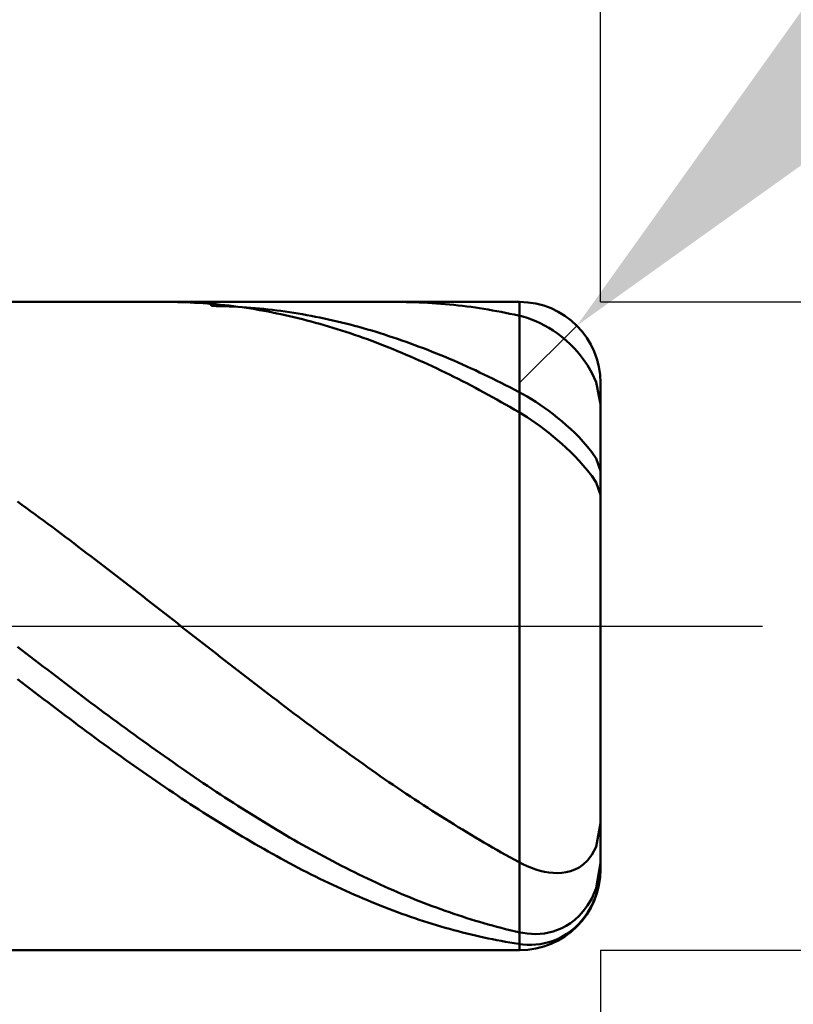
# Model space of a CAD drawing. Extents: x -19 to 90, y -25 to 40.
# Drawn here: x 56 to 61, y -2 to 4 of the extents above; entities that cross this region are included whole.
import ezdxf

# ---------------------------------------------------------------- set-up
doc = ezdxf.new("R2010")
doc.units = 0
doc.header["$MEASUREMENT"] = 0
doc.linetypes.add('LONGDASHDASH', pattern=[7, 4, -1, 1, -1])
doc.layers.get('Defpoints').update_dxf_attribs({"linetype": 'CONTINUOUS'})
for name, color, linetype, lineweight in [('1', 4, 'CONTINUOUS', 50), ('2', 7, 'CONTINUOUS', 25), ('4', 2, 'LONGDASHDASH', 25), ('CUT', 1, 'CONTINUOUS', 25), ('SK2', 7, 'CONTINUOUS', 25), ('SK4', 2, 'LONGDASHDASH', 25)]:
    doc.layers.add(name, color=color, linetype=linetype, lineweight=lineweight)
doc.styles.add('Monospac821 BT', font='txt', dxfattribs={"height": 3.5})
doc.dimstyles.get("Standard").update_dxf_attribs({"dimtxt": 3.5, "dimasz": 3, "dimexe": 1, "dimexo": 0.5, "dimgap": 0.8, "dimtad": 1, "dimtoh": 1, "dimzin": 1, "dimdsep": 46, "dimtxsty": 'Monospac821 BT', "dimcen": 2.5, "dimadec": 1, "dimazin": 0, "dimtfac": 1, "dimtdec": 4, "dimtix": 1, "dimtmove": 1, "dimatfit": 3, "dimfxl": 1, "dimtolj": 1, "dimtzin": 1, "dimarcsym": 0})

# ---------------------------------------------------------------- blocks, each defined once
blk = doc.blocks.new('*D0')
at = {"layer": 'Defpoints', "color": 0}
for p in [(60, 32.75), (0, 2.3), (60, 1.5)]:
    blk.add_point(p, dxfattribs=at)
at = {"layer": 'SK2', "color": 0, "lineweight": -2}
for p, q in [((0, 2.8), (0, 33.75)), ((60, 2), (60, 33.75)), ((3, 32.75), (57, 32.75))]:
    blk.add_line(p, q, dxfattribs=at)
at = {"layer": 'SK2', "color": 0}
for points in [[(3, 33.25), (3, 32.25), (0, 32.75)], [(57, 32.25), (57, 33.25), (60, 32.75)]]:
    blk.add_solid(points, dxfattribs=at)
at = {"layer": 'SK2', "color": 0, "linetype": 'ByBlock', "insert": (30, 35.36125), "char_height": 3.5, "attachment_point": 5}
blk.add_mtext('\\A1;60', dxfattribs=at)
blk = doc.blocks.new('*D4')
at = {"layer": '2', "color": 0, "lineweight": -2}
for p, q in [((86.65, 2), (86.65, 15.242)), ((86.65, 5), (86.65, 8)), ((60, 2), (87.65, 2)), ((86.65, -2), (86.65, 2)), ((60, -2), (87.65, -2)), ((86.65, -5), (86.65, -8))]:
    blk.add_line(p, q, dxfattribs=at)
at = {"layer": '2', "color": 0}
for points in [[(86.15, 5), (87.15, 5), (86.65, 2)], [(87.15, -5), (86.15, -5), (86.65, -2)]]:
    blk.add_solid(points, dxfattribs=at)
at = {"layer": 'Defpoints', "color": 0}
for p in [(59.5, 2), (86.65, 2), (59.5, -2)]:
    blk.add_point(p, dxfattribs=at)
at = {"layer": '2', "color": 0, "linetype": 'ByBlock', "insert": (83.988, 11.621), "char_height": 3.5, "attachment_point": 5, "rotation": 90}
blk.add_mtext('\\A1;%%c4', dxfattribs=at)
blk = doc.blocks.new('*D5')
at = {"layer": '2', "color": 0, "lineweight": -2}
for p, q in [((66.6488, 8.65), (61.9747, 3.9751)), ((78.8553, 8.65), (66.6488, 8.65)), ((59.5, 1.5), (59.8535, 1.8536))]:
    blk.add_line(p, q, dxfattribs=at)
at = {"layer": '2', "color": 0}
blk.add_solid([(61.6211, 4.3286), (62.3283, 3.6216), (59.8535, 1.8536)], dxfattribs=at)
at = {"layer": 'Defpoints', "color": 0}
for p in [(59.8535, 1.8536), (59.5, 1.5)]:
    blk.add_point(p, dxfattribs=at)
at = {"layer": '2', "color": 0, "linetype": 'ByBlock', "insert": (73.1521, 11.2613), "char_height": 3.5, "attachment_point": 5}
blk.add_mtext('\\A1;R0.5', dxfattribs=at)
blk = doc.blocks.new('*D6')
at = {"layer": '2', "color": 0, "lineweight": -2}
for p, q in [((60, -2), (60, -15.1125)), ((56, -2.425), (56, -15.1125)), ((53, -14.1125), (50, -14.1125)), ((60, -14.1125), (56, -14.1125)), ((60, -14.1125), (70.0885, -14.1125)), ((63, -14.1125), (66, -14.1125))]:
    blk.add_line(p, q, dxfattribs=at)
at = {"layer": '2', "color": 0}
for points in [[(53, -14.6125), (53, -13.6125), (56, -14.1125)], [(63, -13.6125), (63, -14.6125), (60, -14.1125)]]:
    blk.add_solid(points, dxfattribs=at)
at = {"layer": 'Defpoints', "color": 0}
for p in [(60, -1.5), (56, -1.925), (56, -14.1125)]:
    blk.add_point(p, dxfattribs=at)
at = {"layer": '2', "color": 0, "linetype": 'ByBlock', "insert": (68.04425, -11.5625), "char_height": 3.5, "attachment_point": 5}
blk.add_mtext('\\A1;4', dxfattribs=at)
blk = doc.blocks.new('*D8')
at = {"layer": '2', "color": 0, "lineweight": -2}
for p, q in [((60, -2), (60, -22.4)), ((44.0001, -2.5), (44.0001, -22.4)), ((57, -21.4), (47.0001, -21.4))]:
    blk.add_line(p, q, dxfattribs=at)
at = {"layer": '2', "color": 0}
for points in [[(47.0001, -20.9), (47.0001, -21.9), (44.0001, -21.4)], [(57, -21.9), (57, -20.9), (60, -21.4)]]:
    blk.add_solid(points, dxfattribs=at)
at = {"layer": 'Defpoints', "color": 0}
for p in [(60, -1.5), (44.0001, -2), (44.0001, -21.4)]:
    blk.add_point(p, dxfattribs=at)
at = {"layer": '2', "color": 0, "linetype": 'ByBlock', "insert": (52.0001, -18.7887), "char_height": 3.5, "attachment_point": 5}
blk.add_mtext('\\A1;16', dxfattribs=at)
blk = doc.blocks.new('*D10')
at = {"layer": '2', "color": 0, "lineweight": -2}
for p, q in [((40, 3.5), (40, 27.3)), ((60, 2), (60, 27.3)), ((57, 26.3), (43, 26.3))]:
    blk.add_line(p, q, dxfattribs=at)
at = {"layer": '2', "color": 0}
for points in [[(43, 26.8), (43, 25.8), (40, 26.3)], [(57, 25.8), (57, 26.8), (60, 26.3)]]:
    blk.add_solid(points, dxfattribs=at)
at = {"layer": 'Defpoints', "color": 0}
for p in [(40, 26.3), (40, 3), (60, 1.5)]:
    blk.add_point(p, dxfattribs=at)
at = {"layer": '2', "color": 0, "linetype": 'ByBlock', "insert": (50, 28.91125), "char_height": 3.5, "attachment_point": 5}
blk.add_mtext('\\A1;20', dxfattribs=at)

msp = doc.modelspace()

# ---------------------------------------------------------------- linework, layer by layer
at = {"layer": '1'}
for p, q in [((59.5, 2), (56, 2)), ((57.3193, 2), (57.3333, 2)), ((57.3333, 2), (57.36, 1.9997)), ((57.36, 1.9997), (57.3867, 1.9993)), ((57.3867, 1.9993), (57.4133, 1.9987)), ((57.4133, 1.9987), (57.44, 1.9978)), ((57.44, 1.9978), (57.4667, 1.9967)), ((57.4667, 1.9967), (57.4933, 1.9954)), ((57.4933, 1.9954), (57.52, 1.9939)), ((57.52, 1.9939), (57.5467, 1.9921)), ((57.5467, 1.9921), (57.5733, 1.9902)), ((57.5733, 1.9902), (57.6, 1.988)), ((57.6, 1.975), (57.575, 2)), ((57.6, 1.988), (57.6267, 1.9856)), ((57.6267, 1.9747), (57.6, 1.975)), ((57.6267, 1.9856), (57.6533, 1.983)), ((57.6533, 1.9742), (57.6267, 1.9747)), ((57.6533, 1.983), (57.68, 1.9802)), ((57.68, 1.9735), (57.6533, 1.9742)), ((57.68, 1.9802), (57.7067, 1.9771)), ((57.7067, 1.9725), (57.68, 1.9735)), ((57.7067, 1.9771), (57.7333, 1.9739)), ((57.7333, 1.9713), (57.7067, 1.9725)), ((57.7333, 1.9739), (57.76, 1.9704)), ((57.76, 1.97), (57.7333, 1.9713)), ((57.76, 1.9704), (57.7867, 1.9668)), ((57.7867, 1.9684), (57.76, 1.97)), ((57.8133, 1.9666), (57.7867, 1.9684)), ((57.7867, 1.9668), (57.8133, 1.9629)), ((57.84, 1.9645), (57.8133, 1.9666)), ((57.8133, 1.9629), (57.84, 1.9588)), ((57.8667, 1.9623), (57.84, 1.9645)), ((57.84, 1.9588), (57.8667, 1.9545)), ((57.8933, 1.9599), (57.8667, 1.9623)), ((57.8667, 1.9545), (57.8933, 1.9499)), ((57.92, 1.9572), (57.8933, 1.9599)), ((57.8933, 1.9499), (57.92, 1.9452)), ((57.9467, 1.9543), (57.92, 1.9572)), ((57.92, 1.9452), (57.9467, 1.9402)), ((57.9733, 1.9513), (57.9467, 1.9543)), ((58, 1.948), (57.9733, 1.9513)), ((58.0267, 1.9445), (58, 1.948)), ((58.0533, 1.9407), (58.0267, 1.9445)), ((58.749, 2), (58.7733, 1.9999)), ((58.7733, 1.9999), (58.8, 1.9996)), ((58.8, 1.9996), (58.8267, 1.9991)), ((58.8267, 1.9991), (58.8533, 1.9983)), ((58.8533, 1.9983), (58.88, 1.9974)), ((58.88, 1.9974), (58.9067, 1.9962)), ((58.9067, 1.9962), (58.9333, 1.9948)), ((58.9333, 1.9948), (58.96, 1.9932)), ((58.96, 1.9932), (58.9867, 1.9914)), ((58.9867, 1.9914), (59.0133, 1.9893)), ((59.0133, 1.9893), (59.04, 1.9871)), ((59.04, 1.9871), (59.0667, 1.9846)), ((59.0667, 1.9846), (59.0933, 1.9819)), ((59.0933, 1.9819), (59.12, 1.979)), ((59.12, 1.979), (59.1467, 1.9759)), ((59.1467, 1.9759), (59.1733, 1.9726)), ((59.1733, 1.9726), (59.2, 1.969)), ((59.2, 1.969), (59.2267, 1.9653)), ((59.2267, 1.9653), (59.2533, 1.9613)), ((59.2533, 1.9613), (59.28, 1.9571)), ((59.28, 1.9571), (59.3067, 1.9527)), ((59.3067, 1.9527), (59.3333, 1.9481)), ((59.3333, 1.9481), (59.36, 1.9433)), ((59.5, 2), (59.5, -2)), ((59.5, -2), (59.5, 2)), ((57.9467, 1.9402), (57.9733, 1.9351)), ((57.9733, 1.9351), (58, 1.9297)), ((58, 1.9297), (58.0267, 1.9241)), ((58.0267, 1.9241), (58.0533, 1.9183)), ((58.08, 1.9368), (58.0533, 1.9407)), ((58.0533, 1.9183), (58.08, 1.9123)), ((58.1067, 1.9327), (58.08, 1.9368)), ((58.08, 1.9123), (58.1067, 1.9061)), ((58.1333, 1.9283), (58.1067, 1.9327)), ((58.1067, 1.9061), (58.1333, 1.8997)), ((58.16, 1.9238), (58.1333, 1.9283)), ((58.1333, 1.8997), (58.16, 1.8931)), ((58.1867, 1.919), (58.16, 1.9238)), ((58.16, 1.8931), (58.1867, 1.8863)), ((58.2133, 1.914), (58.1867, 1.919)), ((58.1867, 1.8863), (58.2133, 1.8793)), ((58.24, 1.9088), (58.2133, 1.914)), ((58.2667, 1.9035), (58.24, 1.9088)), ((58.2933, 1.8979), (58.2667, 1.9035)), ((58.32, 1.8921), (58.2933, 1.8979)), ((58.3467, 1.8861), (58.32, 1.8921)), ((58.3733, 1.8798), (58.3467, 1.8861)), ((59.36, 1.9433), (59.3867, 1.9383)), ((59.3867, 1.9383), (59.4133, 1.933)), ((59.4133, 1.933), (59.44, 1.9276)), ((59.44, 1.9276), (59.4667, 1.9219)), ((59.4667, 1.9219), (59.4933, 1.916)), ((59.4933, 1.916), (59.52, 1.9096)), ((59.52, 1.9096), (59.5467, 1.9017)), ((59.5467, 1.9017), (59.5733, 1.8924)), ((59.5733, 1.8924), (59.6, 1.8816)), ((58.2133, 1.8793), (58.24, 1.872)), ((58.24, 1.872), (58.2667, 1.8646)), ((58.2667, 1.8646), (58.2933, 1.857)), ((58.2933, 1.857), (58.32, 1.8491)), ((58.32, 1.8491), (58.3467, 1.8411)), ((58.3467, 1.8411), (58.3733, 1.8328)), ((58.4, 1.8734), (58.3733, 1.8798)), ((58.3733, 1.8328), (58.4, 1.8244)), ((58.4267, 1.8668), (58.4, 1.8734)), ((58.4, 1.8244), (58.4267, 1.8158)), ((58.4533, 1.86), (58.4267, 1.8668)), ((58.48, 1.853), (58.4533, 1.86)), ((58.5067, 1.8457), (58.48, 1.853)), ((58.5333, 1.8383), (58.5067, 1.8457)), ((58.56, 1.8307), (58.5333, 1.8383)), ((58.5867, 1.8229), (58.56, 1.8307)), ((58.6133, 1.8149), (58.5867, 1.8229)), ((59.6, 1.8816), (59.6267, 1.8693)), ((59.6267, 1.8693), (59.6533, 1.8556)), ((59.6533, 1.8556), (59.68, 1.8402)), ((59.68, 1.8402), (59.7067, 1.8233)), ((59.7067, 1.8233), (59.7333, 1.8047)), ((58.4267, 1.8158), (58.4533, 1.8069)), ((58.4533, 1.8069), (58.48, 1.7979)), ((58.48, 1.7979), (58.5067, 1.7887)), ((58.5067, 1.7887), (58.5333, 1.7793)), ((58.5333, 1.7793), (58.56, 1.7697)), ((58.56, 1.7697), (58.5867, 1.7599)), ((58.64, 1.8066), (58.6133, 1.8149)), ((58.6667, 1.7982), (58.64, 1.8066)), ((58.6933, 1.7896), (58.6667, 1.7982)), ((58.72, 1.7808), (58.6933, 1.7896)), ((58.7467, 1.7718), (58.72, 1.7808)), ((58.7733, 1.7626), (58.7467, 1.7718)), ((58.8, 1.7532), (58.7733, 1.7626)), ((59.7333, 1.8047), (59.76, 1.7843)), ((59.76, 1.7843), (59.7867, 1.762)), ((59.7867, 1.762), (59.8133, 1.7375)), ((58.5867, 1.7599), (58.6133, 1.7499)), ((58.6133, 1.7499), (58.64, 1.7397)), ((58.64, 1.7397), (58.6667, 1.7293)), ((58.6667, 1.7293), (58.6933, 1.7187)), ((58.6933, 1.7187), (58.72, 1.708)), ((58.72, 1.708), (58.7467, 1.6971)), ((58.8267, 1.7437), (58.8, 1.7532)), ((58.8533, 1.7339), (58.8267, 1.7437)), ((58.88, 1.724), (58.8533, 1.7339)), ((58.9067, 1.7138), (58.88, 1.724)), ((58.9333, 1.7035), (58.9067, 1.7138)), ((58.96, 1.693), (58.9333, 1.7035)), ((59.8133, 1.7375), (59.84, 1.7105)), ((59.84, 1.7105), (59.8667, 1.6807)), ((58.7467, 1.6971), (58.7733, 1.6859)), ((58.7733, 1.6859), (58.8, 1.6746)), ((58.8, 1.6746), (58.8267, 1.6632)), ((58.8267, 1.6632), (58.8533, 1.6515)), ((58.8533, 1.6515), (58.88, 1.6397)), ((58.9867, 1.6823), (58.96, 1.693)), ((59.0133, 1.6715), (58.9867, 1.6823)), ((59.04, 1.6604), (59.0133, 1.6715)), ((59.0667, 1.6492), (59.04, 1.6604)), ((59.0933, 1.6378), (59.0667, 1.6492)), ((59.8667, 1.6807), (59.8933, 1.6472)), ((59.8933, 1.6472), (59.92, 1.609)), ((58.88, 1.6397), (58.9067, 1.6276)), ((58.9067, 1.6276), (58.9333, 1.6155)), ((58.9333, 1.6155), (58.96, 1.6031)), ((58.96, 1.6031), (58.9867, 1.5905)), ((58.9867, 1.5905), (59.0133, 1.5778)), ((59.12, 1.6262), (59.0933, 1.6378)), ((59.1467, 1.6144), (59.12, 1.6262)), ((59.1733, 1.6025), (59.1467, 1.6144)), ((59.2, 1.5903), (59.1733, 1.6025)), ((59.2267, 1.5781), (59.2, 1.5903)), ((59.92, 1.609), (59.9467, 1.5635)), ((59.0133, 1.5778), (59.04, 1.5649)), ((59.04, 1.5649), (59.0667, 1.5519)), ((59.0667, 1.5519), (59.0933, 1.5386)), ((59.0933, 1.5386), (59.12, 1.5253)), ((59.12, 1.5253), (59.1467, 1.5117)), ((59.2533, 1.5656), (59.2267, 1.5781)), ((59.28, 1.553), (59.2533, 1.5656)), ((59.3067, 1.5402), (59.28, 1.553)), ((59.3333, 1.5272), (59.3067, 1.5402)), ((59.36, 1.5141), (59.3333, 1.5272)), ((59.9467, 1.5635), (59.9733, 1.5049)), ((59.1467, 1.5117), (59.1733, 1.498)), ((59.1733, 1.498), (59.2, 1.4841)), ((59.2, 1.4841), (59.2267, 1.47)), ((59.2267, 1.47), (59.2533, 1.4558)), ((59.3867, 1.5008), (59.36, 1.5141)), ((59.4133, 1.4873), (59.3867, 1.5008)), ((59.44, 1.4737), (59.4133, 1.4873)), ((59.4667, 1.4599), (59.44, 1.4737)), ((59.4933, 1.446), (59.4667, 1.4599)), ((59.9733, 1.5049), (59.9919, 1.4103)), ((60, 0), (60, 1.5)), ((59.2533, 1.4558), (59.28, 1.4415)), ((59.28, 1.4415), (59.3067, 1.4269)), ((59.3067, 1.4269), (59.3333, 1.4123)), ((59.3333, 1.4123), (59.36, 1.3974)), ((59.36, 1.3974), (59.3867, 1.3825)), ((59.52, 1.4317), (59.4933, 1.446)), ((59.5467, 1.4165), (59.52, 1.4317)), ((59.5733, 1.4003), (59.5467, 1.4165)), ((59.6, 1.3833), (59.5733, 1.4003)), ((59.9919, 1.4103), (60, 1.3688)), ((59.3867, 1.3825), (59.4133, 1.3673)), ((59.4133, 1.3673), (59.44, 1.3521)), ((59.44, 1.3521), (59.4667, 1.3366)), ((59.4667, 1.3366), (59.4933, 1.3211)), ((59.6267, 1.3655), (59.6, 1.3833)), ((59.6533, 1.3468), (59.6267, 1.3655)), ((59.68, 1.3273), (59.6533, 1.3468)), ((59.4933, 1.3211), (59.52, 1.3051)), ((59.52, 1.3051), (59.5467, 1.2883)), ((59.5467, 1.2883), (59.5733, 1.2706)), ((59.7067, 1.3069), (59.68, 1.3273)), ((59.7333, 1.2857), (59.7067, 1.3069)), ((59.76, 1.2636), (59.7333, 1.2857)), ((59.5733, 1.2706), (59.6, 1.2521)), ((59.6, 1.2521), (59.6267, 1.2328)), ((59.6267, 1.2328), (59.6533, 1.2126)), ((59.7867, 1.2406), (59.76, 1.2636)), ((59.8133, 1.2166), (59.7867, 1.2406)), ((59.84, 1.1915), (59.8133, 1.2166)), ((59.6533, 1.2126), (59.68, 1.1917)), ((59.68, 1.1917), (59.7067, 1.1699)), ((59.7067, 1.1699), (59.7333, 1.1473)), ((59.8667, 1.1651), (59.84, 1.1915)), ((59.8933, 1.1371), (59.8667, 1.1651)), ((59.7333, 1.1473), (59.76, 1.1239)), ((59.76, 1.1239), (59.7867, 1.0996)), ((59.7867, 1.0996), (59.8133, 1.0743)), ((59.92, 1.107), (59.8933, 1.1371)), ((59.9467, 1.0737), (59.92, 1.107)), ((59.8133, 1.0743), (59.84, 1.048)), ((59.84, 1.048), (59.8667, 1.0205)), ((59.9733, 1.0343), (59.9467, 1.0737)), ((60, 0.9572), (59.9733, 1.0343)), ((59.8667, 1.0205), (59.8933, 0.9914)), ((59.8933, 0.9914), (59.92, 0.9603)), ((59.92, 0.9603), (59.9467, 0.9262)), ((59.9467, 0.9262), (59.9733, 0.8862)), ((59.9733, 0.8862), (60, 0.8102)), ((56.4267, 0.7485), (56.4, 0.7678)), ((56.4533, 0.7292), (56.4267, 0.7485)), ((56.48, 0.7097), (56.4533, 0.7292)), ((56.5067, 0.6902), (56.48, 0.7097)), ((56.5333, 0.6706), (56.5067, 0.6902)), ((56.56, 0.651), (56.5333, 0.6706)), ((56.5867, 0.6312), (56.56, 0.651)), ((56.6133, 0.6114), (56.5867, 0.6312)), ((56.64, 0.5916), (56.6133, 0.6114)), ((56.6667, 0.5716), (56.64, 0.5916)), ((56.6933, 0.5516), (56.6667, 0.5716)), ((56.72, 0.5316), (56.6933, 0.5516)), ((56.7467, 0.5115), (56.72, 0.5316)), ((56.7733, 0.4913), (56.7467, 0.5115)), ((56.8, 0.4711), (56.7733, 0.4913)), ((56.8267, 0.4508), (56.8, 0.4711)), ((56.8533, 0.4305), (56.8267, 0.4508)), ((56.88, 0.4101), (56.8533, 0.4305)), ((56.9067, 0.3897), (56.88, 0.4101)), ((56.9333, 0.3692), (56.9067, 0.3897)), ((56.96, 0.3487), (56.9333, 0.3692)), ((56.9867, 0.3282), (56.96, 0.3487)), ((57.0133, 0.3076), (56.9867, 0.3282)), ((57.04, 0.287), (57.0133, 0.3076)), ((57.0667, 0.2664), (57.04, 0.287)), ((57.0933, 0.2457), (57.0667, 0.2664)), ((57.12, 0.225), (57.0933, 0.2457)), ((57.1467, 0.2043), (57.12, 0.225)), ((57.1733, 0.1836), (57.1467, 0.2043)), ((57.2, 0.1628), (57.1733, 0.1836)), ((57.2267, 0.1421), (57.2, 0.1628)), ((57.2533, 0.1213), (57.2267, 0.1421)), ((57.28, 0.1005), (57.2533, 0.1213)), ((57.3067, 0.0797), (57.28, 0.1005)), ((57.3333, 0.0588), (57.3067, 0.0797)), ((57.36, 0.038), (57.3333, 0.0588)), ((57.3867, 0.0172), (57.36, 0.038)), ((57.4133, -0.0037), (57.3867, 0.0172)), ((60, -1.5), (60, 0)), ((57.44, -0.0245), (57.4133, -0.0037)), ((57.4667, -0.0453), (57.44, -0.0245)), ((57.4933, -0.0661), (57.4667, -0.0453)), ((57.52, -0.087), (57.4933, -0.0661)), ((57.5467, -0.1078), (57.52, -0.087)), ((57.5733, -0.1286), (57.5467, -0.1078)), ((56.4, -0.1275), (56.4267, -0.148)), ((56.4267, -0.148), (56.4533, -0.1685)), ((56.4533, -0.1685), (56.48, -0.189)), ((57.6, -0.1494), (57.5733, -0.1286)), ((57.6267, -0.1701), (57.6, -0.1494)), ((57.6533, -0.1909), (57.6267, -0.1701)), ((56.48, -0.189), (56.5067, -0.2095)), ((56.5067, -0.2095), (56.5333, -0.2299)), ((56.5333, -0.2299), (56.56, -0.2504)), ((57.68, -0.2116), (57.6533, -0.1909)), ((57.7067, -0.2323), (57.68, -0.2116)), ((57.7333, -0.253), (57.7067, -0.2323)), ((56.56, -0.2504), (56.5867, -0.2708)), ((56.5867, -0.2708), (56.6133, -0.2911)), ((56.6133, -0.2911), (56.64, -0.3115)), ((57.76, -0.2736), (57.7333, -0.253)), ((57.7867, -0.2943), (57.76, -0.2736)), ((57.8133, -0.3149), (57.7867, -0.2943)), ((56.4267, -0.348), (56.4, -0.3275)), ((56.4533, -0.3685), (56.4267, -0.348)), ((56.64, -0.3115), (56.6667, -0.3318)), ((56.6667, -0.3318), (56.6933, -0.352)), ((56.6933, -0.352), (56.72, -0.3722)), ((57.84, -0.3354), (57.8133, -0.3149)), ((57.8667, -0.3559), (57.84, -0.3354)), ((57.8933, -0.3764), (57.8667, -0.3559)), ((56.48, -0.389), (56.4533, -0.3685)), ((56.5067, -0.4094), (56.48, -0.389)), ((56.5333, -0.4298), (56.5067, -0.4094)), ((56.72, -0.3722), (56.7467, -0.3924)), ((56.7467, -0.3924), (56.7733, -0.4126)), ((56.7733, -0.4126), (56.8, -0.4327)), ((57.92, -0.3969), (57.8933, -0.3764)), ((57.9467, -0.4173), (57.92, -0.3969)), ((57.9733, -0.4376), (57.9467, -0.4173)), ((56.56, -0.4501), (56.5333, -0.4298)), ((56.5867, -0.4704), (56.56, -0.4501)), ((56.6133, -0.4906), (56.5867, -0.4704)), ((56.8, -0.4327), (56.8267, -0.4527)), ((56.8267, -0.4527), (56.8533, -0.4727)), ((56.8533, -0.4727), (56.88, -0.4927)), ((58, -0.4579), (57.9733, -0.4376)), ((58.0267, -0.4782), (58, -0.4579)), ((58.0533, -0.4984), (58.0267, -0.4782)), ((56.64, -0.5108), (56.6133, -0.4906)), ((56.6667, -0.5309), (56.64, -0.5108)), ((56.6933, -0.5509), (56.6667, -0.5309)), ((56.88, -0.4927), (56.9067, -0.5126)), ((56.9067, -0.5126), (56.9333, -0.5324)), ((56.9333, -0.5324), (56.96, -0.5522)), ((58.08, -0.5185), (58.0533, -0.4984)), ((58.1067, -0.5386), (58.08, -0.5185)), ((58.1333, -0.5586), (58.1067, -0.5386)), ((56.72, -0.5709), (56.6933, -0.5509)), ((56.7467, -0.5909), (56.72, -0.5709)), ((56.7733, -0.6107), (56.7467, -0.5909)), ((56.96, -0.5522), (56.9867, -0.5719)), ((56.9867, -0.5719), (57.0133, -0.5916)), ((57.0133, -0.5916), (57.04, -0.6112)), ((58.16, -0.5786), (58.1333, -0.5586)), ((58.1867, -0.5985), (58.16, -0.5786)), ((58.2133, -0.6184), (58.1867, -0.5985)), ((56.8, -0.6305), (56.7733, -0.6107)), ((56.8267, -0.6503), (56.8, -0.6305)), ((56.8533, -0.6699), (56.8267, -0.6503)), ((57.04, -0.6112), (57.0667, -0.6307)), ((57.0667, -0.6307), (57.0933, -0.6502)), ((57.0933, -0.6502), (57.12, -0.6696)), ((58.24, -0.6382), (58.2133, -0.6184)), ((58.2667, -0.6579), (58.24, -0.6382)), ((58.2933, -0.6775), (58.2667, -0.6579)), ((56.88, -0.6895), (56.8533, -0.6699)), ((56.9067, -0.7091), (56.88, -0.6895)), ((56.9333, -0.7285), (56.9067, -0.7091)), ((56.96, -0.7479), (56.9333, -0.7285)), ((57.12, -0.6696), (57.1467, -0.6889)), ((57.1467, -0.6889), (57.1733, -0.7081)), ((57.1733, -0.7081), (57.2, -0.7273)), ((57.2, -0.7273), (57.2267, -0.7464)), ((58.32, -0.6971), (58.2933, -0.6775)), ((58.3467, -0.7166), (58.32, -0.6971)), ((58.3733, -0.736), (58.3467, -0.7166)), ((56.9867, -0.7671), (56.96, -0.7479)), ((57.0133, -0.7863), (56.9867, -0.7671)), ((57.04, -0.8055), (57.0133, -0.7863)), ((57.2267, -0.7464), (57.2533, -0.7654)), ((57.2533, -0.7654), (57.28, -0.7843)), ((57.28, -0.7843), (57.3067, -0.8032)), ((58.4, -0.7553), (58.3733, -0.736)), ((58.4267, -0.7746), (58.4, -0.7553)), ((58.4533, -0.7937), (58.4267, -0.7746)), ((57.0667, -0.8245), (57.04, -0.8055)), ((57.0933, -0.8434), (57.0667, -0.8245)), ((57.12, -0.8623), (57.0933, -0.8434)), ((57.3067, -0.8032), (57.3333, -0.8219)), ((57.3333, -0.8219), (57.36, -0.8406)), ((57.36, -0.8406), (57.3867, -0.8592)), ((58.48, -0.8128), (58.4533, -0.7937)), ((58.5067, -0.8318), (58.48, -0.8128)), ((58.5333, -0.8507), (58.5067, -0.8318)), ((57.1467, -0.881), (57.12, -0.8623)), ((57.1733, -0.8997), (57.1467, -0.881)), ((57.2, -0.9182), (57.1733, -0.8997)), ((57.3867, -0.8592), (57.4133, -0.8776)), ((57.4133, -0.8776), (57.44, -0.896)), ((57.44, -0.896), (57.4667, -0.9143)), ((58.56, -0.8695), (58.5333, -0.8507)), ((58.5867, -0.8882), (58.56, -0.8695)), ((58.6133, -0.9068), (58.5867, -0.8882)), ((58.64, -0.9254), (58.6133, -0.9068)), ((57.2267, -0.9367), (57.2, -0.9182)), ((57.2533, -0.955), (57.2267, -0.9367)), ((57.28, -0.9733), (57.2533, -0.955)), ((57.4667, -0.9143), (57.4933, -0.9325)), ((57.4933, -0.9325), (57.52, -0.9506)), ((57.52, -0.9506), (57.5467, -0.9686)), ((57.5467, -0.9686), (57.5733, -0.9864)), ((58.6667, -0.9438), (58.64, -0.9254)), ((58.6933, -0.9621), (58.6667, -0.9438)), ((58.72, -0.9803), (58.6933, -0.9621)), ((57.3067, -0.9914), (57.28, -0.9733)), ((57.3333, -1.0095), (57.3067, -0.9914)), ((57.36, -1.0274), (57.3333, -1.0095)), ((57.3867, -1.0452), (57.36, -1.0274)), ((57.5733, -0.9864), (57.6, -1.0042)), ((57.6, -1.0042), (57.6267, -1.0219)), ((57.6267, -1.0219), (57.6533, -1.0394)), ((58.7467, -0.9984), (58.72, -0.9803)), ((58.7733, -1.0164), (58.7467, -0.9984)), ((58.8, -1.0343), (58.7733, -1.0164)), ((57.4133, -1.0629), (57.3867, -1.0452)), ((57.44, -1.0805), (57.4133, -1.0629)), ((57.4667, -1.098), (57.44, -1.0805)), ((57.6533, -1.0394), (57.68, -1.0569)), ((57.68, -1.0569), (57.7067, -1.0742)), ((57.7067, -1.0742), (57.7333, -1.0914)), ((57.7333, -1.0914), (57.76, -1.1085)), ((58.8267, -1.0521), (58.8, -1.0343)), ((58.8533, -1.0697), (58.8267, -1.0521)), ((58.88, -1.0873), (58.8533, -1.0697)), ((58.9067, -1.1047), (58.88, -1.0873)), ((57.4933, -1.1154), (57.4667, -1.098)), ((57.52, -1.1326), (57.4933, -1.1154)), ((57.5467, -1.1497), (57.52, -1.1326)), ((57.5733, -1.1667), (57.5467, -1.1497)), ((57.76, -1.1085), (57.7867, -1.1255)), ((57.7867, -1.1255), (57.8133, -1.1423)), ((57.8133, -1.1423), (57.84, -1.159)), ((58.9333, -1.122), (58.9067, -1.1047)), ((58.96, -1.1392), (58.9333, -1.122)), ((58.9867, -1.1563), (58.96, -1.1392)), ((57.6, -1.1835), (57.5733, -1.1667)), ((57.6267, -1.2003), (57.6, -1.1835)), ((57.6533, -1.2169), (57.6267, -1.2003)), ((57.84, -1.159), (57.8667, -1.1756)), ((57.8667, -1.1756), (57.8933, -1.1921)), ((57.8933, -1.1921), (57.92, -1.2084)), ((57.92, -1.2084), (57.9467, -1.2246)), ((59.0133, -1.1732), (58.9867, -1.1563)), ((59.04, -1.19), (59.0133, -1.1732)), ((59.0667, -1.2067), (59.04, -1.19)), ((59.0933, -1.2232), (59.0667, -1.2067)), ((57.68, -1.2333), (57.6533, -1.2169)), ((57.7067, -1.2497), (57.68, -1.2333)), ((57.7333, -1.2659), (57.7067, -1.2497)), ((57.76, -1.2819), (57.7333, -1.2659)), ((57.9467, -1.2246), (57.9733, -1.2407)), ((57.9733, -1.2407), (58, -1.2567)), ((58, -1.2567), (58.0267, -1.2725)), ((58.0267, -1.2725), (58.0533, -1.2881)), ((59.12, -1.2397), (59.0933, -1.2232)), ((59.1467, -1.2559), (59.12, -1.2397)), ((59.1733, -1.2721), (59.1467, -1.2559)), ((59.2, -1.2881), (59.1733, -1.2721)), ((60, -1.2157), (59.9733, -1.3615)), ((57.7867, -1.2979), (57.76, -1.2819)), ((57.8133, -1.3136), (57.7867, -1.2979)), ((57.84, -1.3293), (57.8133, -1.3136)), ((57.8667, -1.3448), (57.84, -1.3293)), ((58.0533, -1.2881), (58.08, -1.3037)), ((58.08, -1.3037), (58.1067, -1.319)), ((58.1067, -1.319), (58.1333, -1.3343)), ((58.1333, -1.3343), (58.16, -1.3494)), ((59.2267, -1.304), (59.2, -1.2881)), ((59.2533, -1.3197), (59.2267, -1.304)), ((59.28, -1.3353), (59.2533, -1.3197)), ((59.3067, -1.3507), (59.28, -1.3353)), ((57.8933, -1.3601), (57.8667, -1.3448)), ((57.92, -1.3753), (57.8933, -1.3601)), ((57.9467, -1.3904), (57.92, -1.3753)), ((57.9733, -1.4053), (57.9467, -1.3904)), ((58.16, -1.3494), (58.1867, -1.3643)), ((58.1867, -1.3643), (58.2133, -1.3791)), ((58.2133, -1.3791), (58.24, -1.3938)), ((58.24, -1.3938), (58.2667, -1.4083)), ((59.3333, -1.366), (59.3067, -1.3507)), ((59.36, -1.3811), (59.3333, -1.366)), ((59.3867, -1.3961), (59.36, -1.3811)), ((59.4133, -1.411), (59.3867, -1.3961)), ((59.9733, -1.3615), (59.9467, -1.4122)), ((58, -1.42), (57.9733, -1.4053)), ((58.0267, -1.4346), (58, -1.42)), ((58.0533, -1.449), (58.0267, -1.4346)), ((58.08, -1.4633), (58.0533, -1.449)), ((58.2667, -1.4083), (58.2933, -1.4226)), ((58.2933, -1.4226), (58.32, -1.4368)), ((58.32, -1.4368), (58.3467, -1.4509)), ((58.3467, -1.4509), (58.3733, -1.4648)), ((59.44, -1.4257), (59.4133, -1.411)), ((59.4667, -1.4402), (59.44, -1.4257)), ((59.4933, -1.4546), (59.4667, -1.4402)), ((59.52, -1.4685), (59.4933, -1.4546)), ((59.92, -1.446), (59.8933, -1.4705)), ((59.9467, -1.4122), (59.92, -1.446)), ((59.9986, -1.4628), (60, -1.4544)), ((58.1067, -1.4775), (58.08, -1.4633)), ((58.1333, -1.4914), (58.1067, -1.4775)), ((58.16, -1.5052), (58.1333, -1.4914)), ((58.1867, -1.5189), (58.16, -1.5052)), ((58.3733, -1.4648), (58.4, -1.4785)), ((58.4, -1.4785), (58.4267, -1.492)), ((58.4267, -1.492), (58.4533, -1.5054)), ((58.4533, -1.5054), (58.48, -1.5187)), ((58.48, -1.5187), (58.5067, -1.5318)), ((59.5467, -1.4809), (59.52, -1.4685)), ((59.5733, -1.492), (59.5467, -1.4809)), ((59.6, -1.5015), (59.5733, -1.492)), ((59.6267, -1.5095), (59.6, -1.5015)), ((59.6533, -1.5159), (59.6267, -1.5095)), ((59.68, -1.5205), (59.6533, -1.5159)), ((59.7867, -1.5187), (59.76, -1.5226)), ((59.8133, -1.5121), (59.7867, -1.5187)), ((59.84, -1.5023), (59.8133, -1.5121)), ((59.8667, -1.4888), (59.84, -1.5023)), ((59.8933, -1.4705), (59.8667, -1.4888)), ((59.9733, -1.6174), (59.9986, -1.4628)), ((60, -1.4984), (59.9733, -1.6598)), ((60, -1.4983), (60, -1.4984)), ((58.2133, -1.5323), (58.1867, -1.5189)), ((58.24, -1.5456), (58.2133, -1.5323)), ((58.2667, -1.5588), (58.24, -1.5456)), ((58.2933, -1.5717), (58.2667, -1.5588)), ((58.32, -1.5845), (58.2933, -1.5717)), ((58.5067, -1.5318), (58.5333, -1.5447)), ((58.5333, -1.5447), (58.56, -1.5574)), ((58.56, -1.5574), (58.5867, -1.57)), ((58.5867, -1.57), (58.6133, -1.5824)), ((59.7067, -1.5232), (59.68, -1.5205)), ((59.7333, -1.524), (59.7067, -1.5232)), ((59.76, -1.5226), (59.7333, -1.524)), ((58.3467, -1.5972), (58.32, -1.5845)), ((58.3733, -1.6096), (58.3467, -1.5972)), ((58.4, -1.6219), (58.3733, -1.6096)), ((58.4267, -1.634), (58.4, -1.6219)), ((58.4533, -1.6459), (58.4267, -1.634)), ((58.6133, -1.5824), (58.64, -1.5946)), ((58.64, -1.5946), (58.6667, -1.6066)), ((58.6667, -1.6066), (58.6933, -1.6185)), ((58.6933, -1.6185), (58.72, -1.6302)), ((58.72, -1.6302), (58.7467, -1.6418)), ((59.9467, -1.6799), (59.9733, -1.6174)), ((58.48, -1.6577), (58.4533, -1.6459)), ((58.5067, -1.6692), (58.48, -1.6577)), ((58.5333, -1.6806), (58.5067, -1.6692)), ((58.56, -1.6918), (58.5333, -1.6806)), ((58.5867, -1.7028), (58.56, -1.6918)), ((58.7467, -1.6418), (58.7733, -1.6531)), ((58.7733, -1.6531), (58.8, -1.6643)), ((58.8, -1.6643), (58.8267, -1.6753)), ((58.8267, -1.6753), (58.8533, -1.6861)), ((58.8533, -1.6861), (58.88, -1.6967)), ((58.88, -1.6967), (58.9067, -1.7071)), ((59.92, -1.7247), (59.9467, -1.6799)), ((59.9733, -1.6598), (59.9467, -1.7231)), ((58.6133, -1.7137), (58.5867, -1.7028)), ((58.64, -1.7243), (58.6133, -1.7137)), ((58.6667, -1.7348), (58.64, -1.7243)), ((58.6933, -1.7451), (58.6667, -1.7348)), ((58.72, -1.7551), (58.6933, -1.7451)), ((58.7467, -1.765), (58.72, -1.7551)), ((58.9067, -1.7071), (58.9333, -1.7174)), ((58.9333, -1.7174), (58.96, -1.7275)), ((58.96, -1.7275), (58.9867, -1.7373)), ((58.9867, -1.7373), (59.0133, -1.747)), ((59.0133, -1.747), (59.04, -1.7565)), ((59.04, -1.7565), (59.0667, -1.7659)), ((59.8667, -1.7888), (59.8933, -1.76)), ((59.8933, -1.76), (59.92, -1.7247)), ((59.9467, -1.7231), (59.92, -1.7691)), ((58.7733, -1.7747), (58.7467, -1.765)), ((58.8, -1.7842), (58.7733, -1.7747)), ((58.8267, -1.7936), (58.8, -1.7842)), ((58.8533, -1.8027), (58.8267, -1.7936)), ((58.88, -1.8116), (58.8533, -1.8027)), ((58.9067, -1.8203), (58.88, -1.8116)), ((58.9333, -1.8289), (58.9067, -1.8203)), ((59.0667, -1.7659), (59.0933, -1.775)), ((59.0933, -1.775), (59.12, -1.7839)), ((59.12, -1.7839), (59.1467, -1.7926)), ((59.1467, -1.7926), (59.1733, -1.8012)), ((59.1733, -1.8012), (59.2, -1.8095)), ((59.2, -1.8095), (59.2267, -1.8177)), ((59.2267, -1.8177), (59.2533, -1.8256)), ((59.8133, -1.8329), (59.84, -1.8128)), ((59.84, -1.8128), (59.8667, -1.7888)), ((59.8933, -1.8058), (59.8667, -1.8361)), ((59.92, -1.7691), (59.8933, -1.8058)), ((58.96, -1.8372), (58.9333, -1.8289)), ((58.9867, -1.8453), (58.96, -1.8372)), ((59.0133, -1.8533), (58.9867, -1.8453)), ((59.04, -1.861), (59.0133, -1.8533)), ((59.0667, -1.8685), (59.04, -1.861)), ((59.0933, -1.8759), (59.0667, -1.8685)), ((59.12, -1.883), (59.0933, -1.8759)), ((59.1467, -1.8899), (59.12, -1.883)), ((59.2533, -1.8256), (59.28, -1.8334)), ((59.28, -1.8334), (59.3067, -1.8409)), ((59.3067, -1.8409), (59.3333, -1.8483)), ((59.3333, -1.8483), (59.36, -1.8554)), ((59.36, -1.8554), (59.3867, -1.8624)), ((59.3867, -1.8624), (59.4133, -1.8691)), ((59.4133, -1.8691), (59.44, -1.8757)), ((59.44, -1.8757), (59.4667, -1.882)), ((59.4667, -1.882), (59.4933, -1.8882)), ((59.7067, -1.8841), (59.7333, -1.875)), ((59.7333, -1.875), (59.76, -1.8636)), ((59.76, -1.8636), (59.7867, -1.8496)), ((59.7867, -1.8496), (59.8133, -1.8329)), ((59.84, -1.8617), (59.8133, -1.8834)), ((59.8667, -1.8361), (59.84, -1.8617)), ((59.1733, -1.8966), (59.1467, -1.8899)), ((59.2, -1.9031), (59.1733, -1.8966)), ((59.2267, -1.9094), (59.2, -1.9031)), ((59.2533, -1.9155), (59.2267, -1.9094)), ((59.28, -1.9214), (59.2533, -1.9155)), ((59.3067, -1.9271), (59.28, -1.9214)), ((59.3333, -1.9326), (59.3067, -1.9271)), ((59.36, -1.9378), (59.3333, -1.9326)), ((59.3867, -1.9429), (59.36, -1.9378)), ((59.4133, -1.9477), (59.3867, -1.9429)), ((59.4933, -1.8882), (59.52, -1.8937)), ((59.52, -1.8937), (59.5467, -1.8976)), ((59.5467, -1.8976), (59.5733, -1.8998)), ((59.5733, -1.8998), (59.6, -1.9003)), ((59.6, -1.9003), (59.6267, -1.8991)), ((59.6267, -1.8991), (59.6533, -1.896)), ((59.6533, -1.896), (59.68, -1.8911)), ((59.68, -1.8911), (59.7067, -1.8841)), ((59.7067, -1.9417), (59.68, -1.9505)), ((59.7333, -1.9308), (59.7067, -1.9417)), ((59.76, -1.9176), (59.7333, -1.9308)), ((59.7867, -1.9019), (59.76, -1.9176)), ((59.8133, -1.8834), (59.7867, -1.9019)), ((56, -2), (59.5, -2)), ((59.44, -1.9523), (59.4133, -1.9477)), ((59.4667, -1.9568), (59.44, -1.9523)), ((59.4933, -1.961), (59.4667, -1.9568)), ((59.52, -1.9645), (59.4933, -1.961)), ((59.5467, -1.9665), (59.52, -1.9645)), ((59.5733, -1.9668), (59.5467, -1.9665)), ((59.6, -1.9654), (59.5733, -1.9668)), ((59.6267, -1.9623), (59.6, -1.9654)), ((59.6533, -1.9574), (59.6267, -1.9623)), ((59.68, -1.9505), (59.6533, -1.9574))]:
    msp.add_line(p, q, dxfattribs=at)
for centre, start, end in [((59.5, 1.5), 0, 90), ((59.5, -1.5), 270, 0)]:
    msp.add_arc(centre, 0.5, start, end, dxfattribs=at)
at = {"layer": '4'}
msp.add_line((40, 0), (60, 0), dxfattribs=at)
at = {"layer": 'CUT'}
for p, q in [((59.5, 2), (56, 2)), ((60, 0), (60, 1.5)), ((56, 0), (60, 0))]:
    msp.add_line(p, q, dxfattribs=at)
msp.add_arc((59.5, 1.5), 0.5, 0, 90, dxfattribs=at)
at = {"layer": 'SK4'}
msp.add_line((-1, 0), (61, 0), dxfattribs=at)

# ---------------------------------------------------------------- dimensions: what is measured, and where the dimension line sits
at = {"layer": '2'}
for base, p1, p2, picture, middle in [((40, 26.3), (60, 1.5), (40, 3), '*D10', (50, 26.3)), ((44.0001, -21.4), (60, -1.5), (44.0001, -2), '*D8', (52.0001, -21.4)), ((56, -14.1125), (60, -1.5), (56, -1.925), '*D6', (68.0443, -14.1125))]:
    dim = msp.add_linear_dim(base=base, p1=p1, p2=p2, dimstyle='STANDARD', override={"dimtoh": 0, "dimdec": 0, "dimtmove": 0}, dxfattribs=at)
    dim.commit()
    dim.dimension.update_dxf_attribs({"geometry": picture, "text_midpoint": middle, "dimtype": 160})
dim = msp.add_linear_dim(base=(86.65, 2), p1=(59.5, -2), p2=(59.5, 2), angle=270, text='%%c<>', dimstyle='STANDARD', override={"dimtoh": 0, "dimdec": 0, "dimtmove": 0}, dxfattribs=at)
dim.commit()
dim.dimension.update_dxf_attribs({"geometry": '*D4', "text_midpoint": (86.65, 11.621), "dimtype": 160})
dim = msp.add_radius_dim(center=(59.5, 1.5), mpoint=(59.8535, 1.8536), dimstyle='STANDARD', override={"dimdec": 1, "dimtmove": 0}, dxfattribs=at)
dim.commit()
dim.dimension.update_dxf_attribs({"geometry": '*D5', "text_midpoint": (73.1521, 8.65), "dimtype": 164})
at = {"layer": 'SK2'}
dim = msp.add_linear_dim(base=(60, 32.75), p1=(0, 2.3), p2=(60, 1.5), dimstyle='STANDARD', override={"dimtoh": 0, "dimdec": 0, "dimtmove": 0}, dxfattribs=at)
dim.commit()
dim.dimension.update_dxf_attribs({"geometry": '*D0', "text_midpoint": (30, 32.75), "dimtype": 160})

doc.saveas('drawing.dxf')
